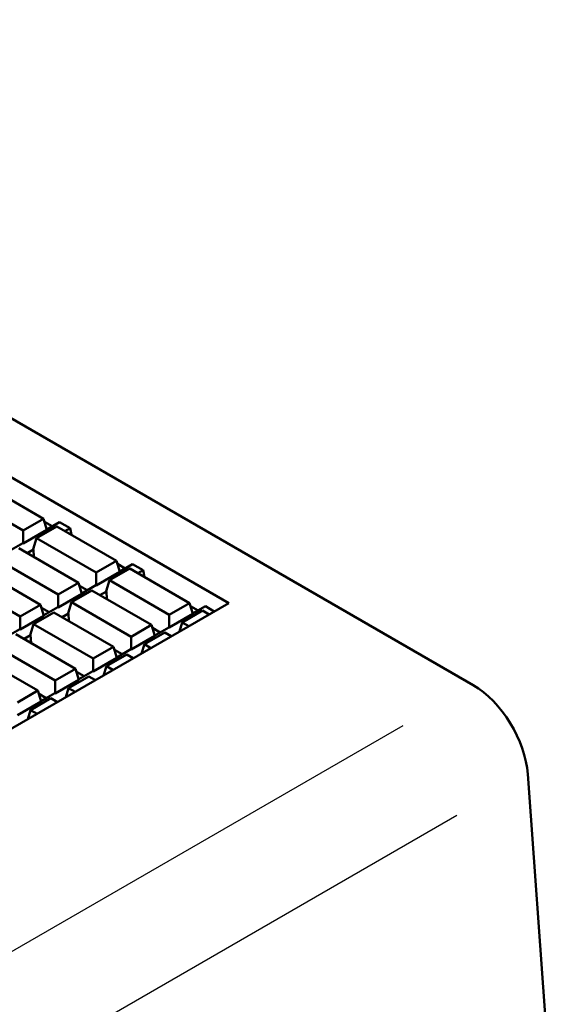
# Model space of a CAD drawing. Extents: x -124 to 1189, y 0 to 841.
# Drawn here: x 888 to 939, y 159 to 254 of the extents above; entities that cross this region are included whole.
import ezdxf

# ---------------------------------------------------------------- set-up
doc = ezdxf.new("R2010")
doc.units = 0
doc.layers.add('Spigoli tangenti visibili(ISO)', color=251, linetype='Continuous', lineweight=30)
doc.layers.add('Spigoli visibili(ISO)', color=7, linetype='Continuous', lineweight=50)

msp = doc.modelspace()

# ---------------------------------------------------------------- linework, layer by layer
at = {"layer": 'Spigoli tangenti visibili(ISO)'}
for p, q in [((925.502, 185.663), (802.678, 114.75)), ((807.314, 105.737), (930.751, 177.003))]:
    msp.add_line(p, q, dxfattribs=at)
at = {"layer": 'Spigoli visibili(ISO)'}
for p, q in [((932.326, 189.603), (820.618, 254.097)), ((834.399, 240.425), (908.645, 197.559)), ((884.886, 209.067), (890.677, 205.724)), ((888.705, 204.586), (882.914, 207.929)), ((890.677, 205.724), (888.705, 204.586)), ((891.001, 204.663), (890.677, 205.724)), ((891.51, 205.002), (890.766, 205.432)), ((892.217, 205.411), (890.989, 204.701)), ((892.217, 205.411), (893.253, 204.813)), ((891.001, 204.663), (888.705, 203.337)), ((888.705, 203.337), (888.705, 204.586)), ((889.985, 203.846), (891.957, 204.985)), ((891.957, 204.985), (897.748, 201.642)), ((893.253, 204.813), (892.754, 204.525)), ((893.253, 204.813), (893.386, 204.16)), ((888.665, 203.36), (887.312, 202.578)), ((888.705, 203.337), (888.665, 203.36)), ((889.661, 202.785), (889.985, 203.846)), ((895.776, 200.503), (889.985, 203.846)), ((888.28, 202.862), (894.071, 199.519)), ((889.7, 202.762), (889.077, 202.402)), ((889.7, 202.762), (889.661, 202.785)), ((889.749, 202.014), (889.7, 202.762)), ((892.099, 198.38), (886.308, 201.723)), ((897.748, 201.642), (895.776, 200.503)), ((898.072, 200.58), (897.748, 201.642)), ((884.603, 200.739), (890.394, 197.396)), ((898.072, 200.58), (895.776, 199.254)), ((895.776, 199.254), (895.776, 200.503)), ((897.056, 199.764), (899.028, 200.902)), ((898.581, 200.92), (897.837, 201.35)), ((899.289, 201.328), (898.06, 200.619)), ((899.028, 200.902), (904.819, 197.559)), ((899.289, 201.328), (900.324, 200.73)), ((900.324, 200.73), (899.825, 200.442)), ((900.324, 200.73), (900.457, 200.077)), ((888.422, 196.257), (882.631, 199.6)), ((894.071, 199.519), (892.099, 198.38)), ((894.395, 198.457), (894.071, 199.519)), ((896.732, 198.702), (897.056, 199.764)), ((902.847, 196.421), (897.056, 199.764)), ((893.379, 197.641), (895.351, 198.779)), ((894.904, 198.797), (894.16, 199.227)), ((895.736, 199.277), (894.383, 198.496)), ((895.351, 198.779), (901.142, 195.436)), ((895.776, 199.254), (895.736, 199.277)), ((896.772, 198.679), (896.148, 198.319)), ((896.772, 198.679), (896.732, 198.702)), ((896.82, 197.931), (896.772, 198.679)), ((908.645, 197.559), (870.815, 175.718)), ((894.395, 198.457), (892.099, 197.132)), ((892.099, 197.132), (892.099, 198.38)), ((893.055, 196.579), (893.379, 197.641)), ((899.17, 194.298), (893.379, 197.641)), ((904.819, 197.559), (902.847, 196.421)), ((905.143, 196.498), (904.819, 197.559)), ((890.394, 197.396), (888.422, 196.257)), ((889.702, 195.518), (891.674, 196.656)), ((890.718, 196.334), (890.394, 197.396)), ((891.227, 196.674), (890.483, 197.104)), ((892.059, 197.154), (890.706, 196.373)), ((891.674, 196.656), (897.465, 193.313)), ((892.099, 197.132), (892.059, 197.154)), ((904.127, 195.681), (906.099, 196.82)), ((905.652, 196.837), (904.908, 197.267)), ((906.36, 197.246), (905.131, 196.536)), ((906.099, 196.82), (906.732, 196.455)), ((906.36, 197.246), (907.231, 196.743)), ((890.718, 196.334), (888.422, 195.009)), ((888.422, 195.009), (888.422, 196.257)), ((893.095, 196.557), (892.471, 196.197)), ((893.095, 196.557), (893.055, 196.579)), ((893.143, 195.808), (893.095, 196.557)), ((905.143, 196.498), (902.847, 195.172)), ((902.847, 195.172), (902.847, 196.421)), ((903.857, 194.795), (904.127, 195.681)), ((904.76, 195.316), (904.127, 195.681)), ((888.382, 195.031), (887.029, 194.25)), ((888.422, 195.009), (888.382, 195.031)), ((889.378, 194.456), (889.702, 195.518)), ((895.493, 192.175), (889.702, 195.518)), ((901.142, 195.436), (899.17, 194.298)), ((900.45, 193.558), (902.422, 194.697)), ((901.466, 194.375), (901.142, 195.436)), ((901.976, 194.714), (901.231, 195.144)), ((902.807, 195.195), (901.454, 194.413)), ((902.422, 194.697), (903.055, 194.332)), ((902.847, 195.172), (902.807, 195.195)), ((887.997, 194.534), (893.788, 191.19)), ((889.418, 194.434), (888.794, 194.074)), ((889.418, 194.434), (889.378, 194.456)), ((889.466, 193.686), (889.418, 194.434)), ((901.466, 194.375), (899.17, 193.049)), ((899.17, 193.049), (899.17, 194.298)), ((891.816, 190.052), (886.025, 193.395)), ((897.465, 193.313), (895.493, 192.175)), ((897.789, 192.252), (897.465, 193.313)), ((898.299, 192.592), (897.554, 193.021)), ((899.13, 193.072), (897.777, 192.291)), ((899.17, 193.049), (899.13, 193.072)), ((900.18, 192.672), (900.45, 193.558)), ((901.083, 193.193), (900.45, 193.558)), ((884.321, 192.411), (890.111, 189.068)), ((897.789, 192.252), (895.493, 190.926)), ((895.493, 190.926), (895.493, 192.175)), ((896.773, 191.435), (898.745, 192.574)), ((898.745, 192.574), (899.378, 192.209)), ((893.788, 191.19), (891.816, 190.052)), ((894.112, 190.129), (893.788, 191.19)), ((894.622, 190.469), (893.877, 190.899)), ((895.453, 190.949), (894.1, 190.168)), ((895.493, 190.926), (895.453, 190.949)), ((896.503, 190.549), (896.773, 191.435)), ((897.406, 191.07), (896.773, 191.435)), ((894.112, 190.129), (891.816, 188.803)), ((891.816, 188.803), (891.816, 190.052)), ((893.096, 189.312), (895.069, 190.451)), ((895.069, 190.451), (895.701, 190.086)), ((890.111, 189.068), (888.139, 187.929)), ((890.435, 188.006), (890.111, 189.068)), ((892.826, 188.426), (893.096, 189.312)), ((893.729, 188.947), (893.096, 189.312)), ((890.435, 188.006), (888.139, 186.68)), ((889.42, 187.19), (891.392, 188.328)), ((890.945, 188.346), (890.2, 188.776)), ((891.776, 188.826), (890.423, 188.045)), ((891.392, 188.328), (892.024, 187.963)), ((891.816, 188.803), (891.776, 188.826)), ((889.149, 186.303), (889.42, 187.19)), ((890.052, 186.824), (889.42, 187.19)), ((939.412, 156.117), (937.609, 180.962))]:
    msp.add_line(p, q, dxfattribs=at)
msp.add_ellipse((932.326, 183.479), major_axis=(-3.75, 6.495), ratio=0.57735, start_param=4.014257, end_param=5.497787, dxfattribs=at)

doc.saveas('drawing.dxf')
